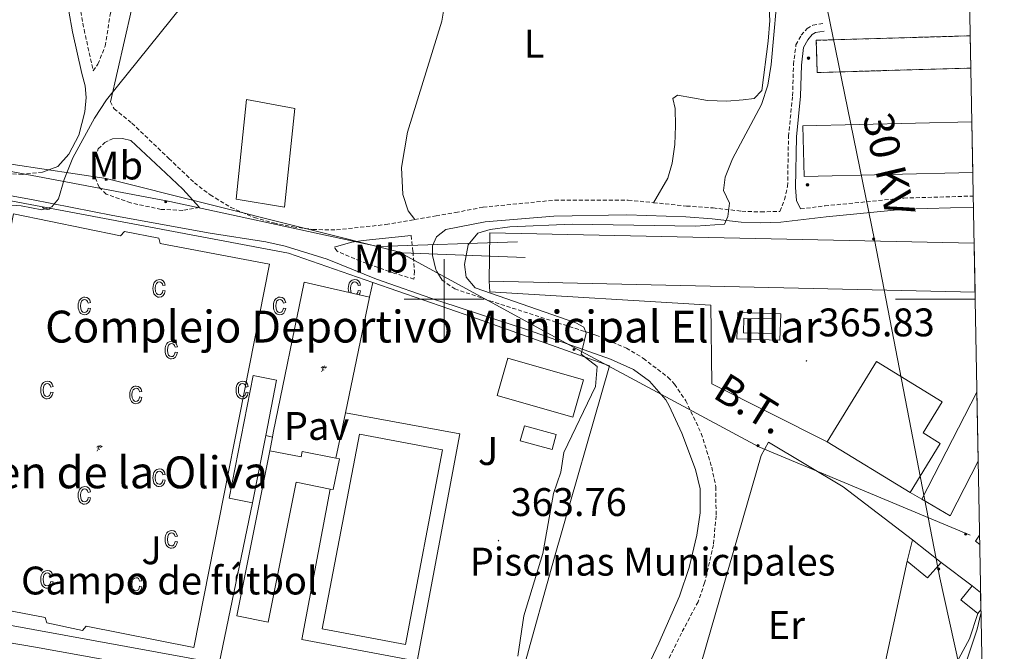
# Model space of a CAD drawing. Units: metres. Extents: x 624294 to 628802, y 4692131 to 4695182.
# Drawn here: x 628394 to 628640, y 4692912 to 4693070 of the extents above; entities that cross this region are included whole.
import ezdxf
from ezdxf.enums import TextEntityAlignment as Align

# ---------------------------------------------------------------- set-up
doc = ezdxf.new("R2010")
doc.units = ezdxf.units.M
doc.header["$MEASUREMENT"] = 0
doc.linetypes.add('TRAZOSX2', pattern=[1.5, 1, -0.5])
for name, color, linetype, lineweight in [('Carátula', 7, 'Continuous', 5), ('Level 15', 1, 'Continuous', 0), ('Level 16', 1, 'Continuous', 0), ('Level 18', 1, 'TRAZOSX2', 13), ('Level 19', 252, 'Continuous', 0), ('Level 20', 19, 'Continuous', 0), ('Level 21', 19, 'Continuous', 0), ('Level 25', 1, 'Continuous', 0), ('Level 26', 92, 'Continuous', 0), ('Level 32', 19, 'Continuous', 0), ('Level 33', 5, 'Continuous', 0), ('Level 36', 19, 'Continuous', 40), ('Level 37', 92, 'Continuous', 0), ('Level 41', 39, 'Continuous', 0), ('Level 44', 19, 'Continuous', 0), ('Level 5', 36, 'Continuous', 0), ('Level 52', 1, 'Continuous', 13), ('Level 53', 1, 'Continuous', 0), ('Level 54', 13, 'Continuous', 0), ('Level 58', 43, 'Continuous', 0), ('Level 61', 19, 'Continuous', 0), ('Level 63', 7, 'Continuous', 0), ('Level 7', 1, 'Continuous', 0)]:
    doc.layers.add(name, color=color, linetype=linetype, lineweight=lineweight)
doc.styles.add('Arial', font='ARIAL.TTF', dxfattribs={"height": 0.2})

# ---------------------------------------------------------------- blocks, each defined once
blk = doc.blocks.new('5PTT')
at = {"layer": 'Carátula', "color": 250, "linetype": 'Continuous', "lineweight": 25}
blk.add_circle((0, 0, 0), 2, dxfattribs=at)
blk = doc.blocks.new('5SILO')
at = {"layer": 'Carátula', "linetype": 'Continuous', "lineweight": 5}
h = blk.add_hatch(color=232, dxfattribs=at)
edge = h.paths.add_edge_path()
edge.add_arc((0, 0), 3.39, 168.6948, 528.6948)
at = {"layer": 'Carátula', "color": 250, "linetype": 'Continuous', "lineweight": 5}
blk.add_circle((0, 0, 0), 3.39, dxfattribs=at)
blk = doc.blocks.new('5PELE')
at = {"layer": 'Carátula', "linetype": 'Continuous', "lineweight": 5}
h = blk.add_hatch(color=9, dxfattribs=at)
edge = h.paths.add_edge_path()
edge.add_arc((0, 0), 2.85, 359.999, 719.999)
at = {"layer": 'Carátula', "color": 252, "linetype": 'Continuous', "lineweight": 5}
blk.add_circle((0, 0, 0), 2.85, dxfattribs=at)
blk = doc.blocks.new('5IDEP')
at = {"layer": 'Carátula', "linetype": 'Continuous', "lineweight": 5, "extrusion": (0, 0, -1)}
blk.add_hatch(color=252, dxfattribs=at).paths.add_polyline_path([(0.5, -0.6), (-1.8, 1.9), (-4, 0.2), (-7.9, 4.2), (-6.6, 5.2), (-4, 2.4), (-0.4, 5.2), (2.7, 5.2), (6.4, 1.4), (5.1, 0.3), (1.9, 3.7), (1.3, 3.2), (3, 1.4)])
at = {"layer": 'Carátula', "linetype": 'Continuous', "lineweight": 5}
for points in [[(-4.9, -9.4), (-5.1, -9.4), (-5.4, -9.3), (-5.6, -9.2), (-5.7, -9), (-5.8, -8.7), (-5.8, -8.4), (-5.7, -8.2), (-3, -4.9), (-3.6, 0.3), (-3.4, 0.8), (-1.9, -2), (-1.8, -3.7), (-1.2, -5.1), (-4.4, -9.2), (-4.6, -9.4)], [(1.4, -5.2), (-1.2, -5.1), (-1.8, -3.7), (0.3, -3.7), (-1.9, -2), (-3.4, 0.8), (2.1, -3.4), (2.3, -3.5), (2.4, -3.8), (2.5, -4.1), (2.4, -4.4), (2.3, -4.6), (2.2, -4.8), (2, -5), (1.7, -5.1)]]:
    blk.add_hatch(color=252, dxfattribs=at).paths.add_polyline_path(points)
h = blk.add_hatch(color=252, dxfattribs=at)
edge = h.paths.add_edge_path()
edge.add_arc((3, 5.5), 1.39, 179.999, 539.999)
at = {"layer": 'Carátula', "color": 252, "linetype": 'Continuous', "lineweight": 5}
blk.add_line((4, 0.2), (7.9, 4.2), dxfattribs=at)
at = {"layer": 'Carátula', "color": 252, "linetype": 'Continuous', "lineweight": 5, "flags": 128}
blk.add_lwpolyline([(7.9, 4.2), (4, 0.2)], dxfattribs=at)
blk = doc.blocks.new('5PATER')
at = {"layer": 'Carátula', "linetype": 'Continuous', "lineweight": 5}
h = blk.add_hatch(color=250, dxfattribs=at)
edge = h.paths.add_edge_path()
edge.add_ellipse((0, 0), major_axis=(-1.33, -1.34), ratio=0.999422, start_angle=0, end_angle=360)

msp = doc.modelspace()

# ---------------------------------------------------------------- linework, layer by layer
at = {"layer": 'Level 15', "linetype": 'Continuous', "lineweight": 13}
for points in [[(628447.84, 4693025.11, 365.39), (628450.48, 4693050.11, 365.39), (628462.61, 4693047.84, 365.65), (628459.96, 4693023.06, 365.65), (628447.84, 4693025.11, 365.39)], [(628632.38, 4693044.49, 368.73), (628589.96, 4693043.45, 368.73), (628590.28, 4693030.74, 368.73), (628632.62, 4693031.78, 368.73)], [(628633.17, 4693001.74, 370.97), (628511.36, 4693004.47, 370.28), (628511.46, 4693016.65, 370.53), (628632.94, 4693014.03, 371.18)], [(628616.86, 4692951.44, 371.05), (628596.1, 4692964.19, 371.05), (628608.47, 4692984.33, 370.02), (628624.92, 4692974.22, 370.28), (628620.13, 4692966.41, 371.3), (628624.43, 4692963.76, 371.05), (628616.86, 4692951.44, 371.05)], [(628451.98, 4692948.9, 365.91), (628446.12, 4692950.04, 365.91), (628452.14, 4692980.79, 365.91), (628458, 4692979.64, 365.91), (628455.28, 4692965.74, 365.91)], [(628619.81, 4692949.79, 370.53), (628633.63, 4692976.66, 370.8)], [(628455.28, 4692965.74, 365.91), (628451.98, 4692948.9, 365.91)], [(628471.43, 4692952.33, 366.09), (628462.93, 4692954.02, 367.98), (628455.91, 4692918.9, 367.2), (628448.05, 4692920.47, 367.46), (628456.34, 4692961.94, 367.46)], [(628456.34, 4692961.94, 367.46), (628464.14, 4692960.38, 367.72), (628464.42, 4692961.78, 365.91), (628472.88, 4692960.09, 365.91)], [(628472.88, 4692960.09, 365.91), (628473.76, 4692959.91, 365.91), (628472.21, 4692952.17, 365.91), (628471.43, 4692952.33, 366.09)], [(628633.95, 4692959.29, 370.79), (628626.9, 4692945.63, 370.79), (628619.81, 4692949.79, 370.53)], [(628616.12, 4692934.26, 371.56), (628617.46, 4692939.59, 371.05)], [(628617.46, 4692939.59, 371.05), (628624.64, 4692933.86, 371.3)], [(628624.64, 4692933.86, 371.3), (628621.26, 4692930.06, 371.82), (628616.12, 4692934.26, 371.56)], [(628633.89, 4692921.1, 372.08), (628629.61, 4692924.48, 371.82), (628632.41, 4692928.02, 371.56)], [(628632.41, 4692928.02, 371.56), (628634.56, 4692926.33, 371.69)], [(628634.63, 4692922.04, 372.01), (628633.89, 4692921.1, 372.08)]]:
    msp.add_polyline3d(points, dxfattribs=at)
at = {"layer": 'Level 15', "color": 19, "linetype": 'Continuous', "lineweight": 0}
msp.add_polyline3d([(628575.18, 4692995.22, 366.16), (628582.73, 4692995.05, 366.16), (628582.65, 4692991.38, 366.16), (628575.1, 4692991.56, 366.16), (628575.18, 4692995.22, 366.16)], dxfattribs=at)
at = {"layer": 'Level 15', "color": 5, "linetype": 'Continuous', "lineweight": 0}
for points in [[(628515.99, 4692985.21, 364.88), (628535, 4692979.73, 364.88), (628532.3, 4692970.36, 364.88), (628513.29, 4692975.84, 364.88), (628515.99, 4692985.21, 364.88)], [(628527.14, 4692962.28, 364.88), (628519.12, 4692964.46, 364.88), (628520.14, 4692968.2, 364.88), (628528.15, 4692966.02, 364.88), (628527.14, 4692962.28, 364.88)], [(628469.48, 4692917.27, 363.33), (628478.77, 4692966.1, 363.33), (628499.65, 4692962.13, 363.33), (628490.37, 4692913.3, 363.33), (628469.48, 4692917.27, 363.33)]]:
    msp.add_polyline3d(points, dxfattribs=at)
at = {"layer": 'Level 16', "color": 1, "linetype": 'Continuous', "lineweight": 13, "ltscale": 0.5}
for points in [[(628381.1, 4693000.47, 361.52), (628385.95, 4693025.64, 361.52), (628461.03, 4693011.51, 363.59), (628482.12, 4693004.17, 364.88)], [(628456.98, 4692965.35, 371), (628457.19, 4692966.43, 372.36), (628464.9, 4693004.22, 372.61), (628481.34, 4693000.45, 372.36)], [(628482.12, 4693004.17, 364.88), (628507.19, 4692995.45, 366.42), (628541.48, 4692983.28, 368.49), (628527.71, 4692935.19, 368.49), (628519.9, 4692907.29, 368.49)], [(628455.28, 4692965.74, 363.34), (628456.98, 4692965.35, 363.34)], [(628456.34, 4692961.94, 366.68), (628456.98, 4692965.35, 371)], [(628604.64, 4692880.7, 370.53), (628558.82, 4692888.87, 368.73), (628579.52, 4692960.74, 368.22)], [(628619.81, 4692949.79, 370.27), (628616.86, 4692951.44, 370.27)], [(628443.64, 4692908.54, 363.33), (628451.98, 4692948.9, 363.33)], [(628607.46, 4692893.94, 370.79), (628616.12, 4692934.26, 370.79)], [(628624.64, 4692933.86, 371.05), (628632.41, 4692928.02, 371.05)], [(628443.64, 4692908.54, 364.84), (628365.78, 4692922.72, 361.52)]]:
    msp.add_polyline3d(points, dxfattribs=at)
at = {"layer": 'Level 18', "color": 1, "linetype": 'TRAZOSX2', "lineweight": 13}
msp.add_polyline3d([(628631.98, 4693066.08, 367.9), (628593.34, 4693064.95, 367.7), (628593.58, 4693056.86, 367.7), (628632.13, 4693057.99, 367.9)], dxfattribs=at)
at = {"layer": 'Level 20', "color": 19, "linetype": 'Continuous', "lineweight": 0, "ltscale": 0.5}
for points in [[(628437.29, 4692912.57, 361.52), (628410.28, 4692917.9, 361.52), (628409.31, 4692916.81, 361.52), (628400.37, 4692918.77, 361.52), (628399.94, 4692920.12, 361.52), (628373.25, 4692925.19, 361.52), (628392.04, 4693021.38, 361.26), (628418.89, 4693015.89, 361.52), (628419.91, 4693016.97, 361.52), (628428.52, 4693015.28, 361.52), (628428.85, 4693013.93, 361.52), (628456.24, 4693008.76, 361.52), (628437.29, 4692912.57, 361.52)], [(628481.34, 4693000.45, 363.37), (628482.12, 4693004.17, 363.33)], [(628596.1, 4692964.19, 367.01), (628567.18, 4692978.76, 365.71), (628566.91, 4692998.49, 365.54), (628511.51, 4693001.81, 365.66), (628511.36, 4693004.47, 365.75)], [(628475.26, 4692971.42, 363.71), (628481.34, 4693000.45, 363.37)], [(628573.69, 4692996.64, 365.9), (628584.42, 4692996.27, 365.9), (628584.19, 4692989.7, 365.9), (628573.46, 4692990.06, 365.9), (628573.69, 4692996.64, 365.9)], [(628472.88, 4692960.09, 363.84), (628475.26, 4692971.42, 363.71)], [(628579.52, 4692960.74, 367.44), (628581.38, 4692964.12, 367.19), (628600.1, 4692952.9, 367.44), (628617.46, 4692939.59, 368.47)], [(628634.33, 4692938.38, 369.63), (628633.25, 4692939.23, 369.58), (628634.29, 4692940.75, 369.58)], [(628633.89, 4692921.1, 369.5), (628631.73, 4692914.7, 369.5), (628617.7, 4692888.77, 370.01), (628619.45, 4692886.28, 370.01), (628617.24, 4692878.36, 370.01)]]:
    msp.add_polyline3d(points, dxfattribs=at)
at = {"layer": 'Level 21', "color": 19, "linetype": 'TRAZOSX2', "lineweight": 0}
for points in [[(628366.78, 4693148.72, 357.26), (628371.08, 4693143.32, 357.4), (628381.23, 4693132.33, 357.38), (628385.02, 4693127.8, 357.63), (628389.06, 4693122.74, 357.91), (628394.61, 4693115.32, 357.91), (628398.11, 4693109.59, 357.91), (628402.48, 4693099.71, 358.32), (628405.2, 4693090.83, 358.42), (628405.88, 4693087.9, 358.43), (628407.88, 4693078.08, 359.44), (628409.74, 4693067.63, 359.45), (628412.03, 4693057.27, 359.72), (628413.21, 4693058.96, 359.72), (628415.03, 4693063.52, 359.81), (628416.29, 4693071.41, 359.97), (628419.91, 4693085.96, 359.48), (628429.62, 4693126.63, 358.82), (628430.59, 4693131.53, 358.91), (628432.05, 4693142.27, 359.79)], [(628552.51, 4693024.2, 364.33), (628560.81, 4693023.36, 364.54), (628567.46, 4693022.87, 364.69), (628574.69, 4693022.06, 365.2), (628579.44, 4693021.86, 365.2), (628584.22, 4693022.02, 365.2), (628585.4, 4693024.98, 365.2), (628586.16, 4693028.26, 365.2), (628586.38, 4693040.85, 365.46), (628587.41, 4693051.03, 365.07), (628587.64, 4693058.85, 365.07), (628588.24, 4693063.81, 365.07), (628589.6, 4693066.22, 365.07), (628591.04, 4693067.91, 365.07), (628592.5, 4693068.76, 365.07), (628595.02, 4693069.17, 365.07)], [(628416.32, 4693049.54, 360.05), (628417.25, 4693047.76, 360.05), (628421.75, 4693044.16, 360.3), (628430.99, 4693035.28, 360.3), (628437.4, 4693029.2, 360.82), (628441.36, 4693026.16, 361.06), (628446.52, 4693023.02, 361.08), (628452.42, 4693020.46, 361.08), (628457.24, 4693019.12, 361.24), (628462.13, 4693018.13, 361.59), (628467.11, 4693017.46, 362.02), (628473.04, 4693017.36, 362.68), (628485.42, 4693018.72, 363.14), (628492.64, 4693019.97, 363.46)], [(628399.28, 4693031.88, 359.72), (628394.31, 4693031.31, 359.73), (628388.41, 4693031.58, 359.54), (628375.84, 4693033.44, 359.26), (628367.41, 4693035.67, 358.94), (628353.14, 4693041.16, 358.64)], [(628438.67, 4693022.99, 360.82), (628434.46, 4693022.26, 360.82), (628429.05, 4693022.51, 360.82), (628421.42, 4693024.15, 360.56), (628415.29, 4693026.34, 360.3), (628413.5, 4693028.11, 360.3), (628412.57, 4693030.33, 360.3), (628412.34, 4693032.76, 360.3), (628412.54, 4693035.73, 360.3), (628413.29, 4693037.68, 360.3), (628414.91, 4693039.32, 360.3), (628416.11, 4693039.89, 360.3)], [(628589.39, 4693022.64, 365.2), (628595.54, 4693023.39, 365.3), (628615.34, 4693025.36, 366.19), (628632.72, 4693025.86, 366.22)], [(628492.64, 4693019.97, 363.46), (628498, 4693020.89, 363.7), (628502.88, 4693021.73, 363.92), (628509.79, 4693023.06, 363.92), (628527.82, 4693024.84, 364.17), (628546.16, 4693024.84, 364.17), (628552.51, 4693024.2, 364.33)], [(628491.76, 4693015.94, 363.92), (628492.22, 4693011.89, 364.43), (628492.56, 4693006.97, 363.92), (628492.46, 4693005.02, 362.88), (628487.69, 4693006.44, 362.9), (628478.98, 4693009.55, 362.63), (628473.21, 4693012, 362.24), (628472.47, 4693013.04, 362.11)], [(628499.5, 4693004.78, 364.17), (628502.7, 4693002.58, 364.17), (628511.42, 4692999.6, 364.17), (628538.08, 4692990.96, 365.09), (628545.72, 4692987.7, 365.2), (628550, 4692985.12, 365.2), (628556.17, 4692980.36, 365.2), (628557.83, 4692978.64, 365.2), (628560.62, 4692974.5, 365.59), (628564.52, 4692966.28, 365.97), (628567.14, 4692957.79, 365.97), (628568.17, 4692952.88, 365.97), (628568.22, 4692945.56, 365.97), (628567.56, 4692938.32, 365.97), (628565.35, 4692928.77, 366.06), (628563.72, 4692924.04, 366.22), (628559.54, 4692916.17, 366.49), (628553.67, 4692904.36, 366.23), (628549.67, 4692897.76, 365.97), (628548.61, 4692893.34, 365.97), (628549.33, 4692889.56, 365.97), (628550.84, 4692887.57, 366.24)]]:
    msp.add_polyline3d(points, dxfattribs=at)
at = {"layer": 'Level 21', "color": 19, "linetype": 'Continuous', "lineweight": 0}
for points in [[(628392.19, 4693113.67, 357.91), (628395.51, 4693108.23, 357.91), (628399.74, 4693098.69, 358.32), (628402.38, 4693090.07, 358.42), (628403.02, 4693087.28, 358.43), (628405.01, 4693077.53, 359.44), (628406.87, 4693067.06, 359.45), (628409.17, 4693056.64, 359.72), (628410, 4693053.51, 359.72), (628410.28, 4693050.59, 359.72), (628409.92, 4693047.02, 359.72), (628408.38, 4693041.17, 359.97), (628405.92, 4693036.34, 359.97), (628403.12, 4693033.25, 359.97), (628399.28, 4693031.88, 359.72)], [(628416.32, 4693049.54, 360.05), (628423.42, 4693080.35, 360.05)], [(628589.39, 4693022.64, 365.2), (628588.4, 4693024.72, 365.2), (628588.12, 4693028.02, 365.2), (628588.35, 4693040.73, 365.46), (628589.38, 4693050.9, 365.07), (628589.61, 4693058.7, 365.07), (628590.15, 4693063.18, 365.07), (628591.22, 4693065.09, 365.07), (628592.32, 4693066.37, 365.07), (628593.18, 4693066.87, 365.07), (628595.33, 4693067.22, 365.07)], [(628416.11, 4693039.89, 360.3), (628416.85, 4693040.24, 360.3), (628419.34, 4693040.31, 360.3), (628421.45, 4693039.83, 360.3), (628430.25, 4693031.6, 360.3), (628434.54, 4693027.56, 360.82), (628438.67, 4693022.99, 360.82)], [(628384.02, 4693027.29, 358.9), (628396.57, 4693024.97, 359.15), (628416.97, 4693020.94, 360.36), (628441.39, 4693016.54, 361.22), (628455.3, 4693014.38, 361.48), (628460.18, 4693013.32, 361.81), (628470.68, 4693010.02, 362.51), (628483.09, 4693005, 363.02), (628498.34, 4692999.67, 363.96), (628499.47, 4692999.27, 364.03), (628521.43, 4692992.11, 364.56), (628541.76, 4692984.95, 365.34), (628547.51, 4692982.31, 365.34), (628551.56, 4692979.4, 365.34), (628555.64, 4692974.68, 365.34), (628556.49, 4692973.22, 365.34), (628559.61, 4692966.34, 365.6), (628563.04, 4692957.2, 365.6), (628564.21, 4692952.35, 366.08), (628564.26, 4692946.36, 366.11), (628563.39, 4692940.72, 366.11), (628561.46, 4692932.66, 366.11), (628559.09, 4692925.47, 366.11), (628553.86, 4692913.65, 365.86), (628549.74, 4692904.95, 366.11)], [(628499.5, 4693004.78, 364.17), (628498.23, 4693006.9, 364.17), (628497.92, 4693007.43, 364.17), (628497.09, 4693010.94, 364.17), (628497.13, 4693013.37, 364.17), (628498.09, 4693015.62, 363.93), (628500.46, 4693017.44, 363.92), (628510.35, 4693019.38, 363.92), (628527.51, 4693020.8, 364.17), (628545.85, 4693021.12, 364.17), (628560.66, 4693020.61, 364.54), (628567.2, 4693020.12, 364.69), (628574.48, 4693019.3, 365.2), (628579.44, 4693019.1, 365.2), (628584.43, 4693019.27, 365.2), (628595.84, 4693020.64, 365.3), (628615.51, 4693022.6, 366.19), (628632.78, 4693023.1, 366.22)], [(628472.47, 4693013.04, 362.11), (628476.89, 4693014.29, 363), (628479.71, 4693014.7, 363.4), (628491.76, 4693015.94, 363.92)]]:
    msp.add_polyline3d(points, dxfattribs=at)
at = {"layer": 'Level 21', "color": 19, "linetype": 'Continuous', "lineweight": 13}
msp.add_polyline3d([(628102.76, 4692964.45, 353.56), (628103.9, 4692964.23, 353.58), (628127.63, 4692960.37, 353.58), (628157.92, 4692955.16, 354.1), (628189.47, 4692949.71, 354.74), (628215.13, 4692945, 355.26), (628243.74, 4692939.89, 356.16), (628273.59, 4692934.6, 356.68), (628298.11, 4692930.14, 357.32), (628321.04, 4692926.04, 358.1), (628339.63, 4692922.82, 358.48), (628356.62, 4692919.88, 359), (628375.41, 4692916.43, 359.39), (628397.52, 4692912.66, 360.29), (628415.63, 4692909.34, 361.06), (628433.76, 4692906.16, 361.58), (628451.65, 4692903.03, 362.09), (628480.42, 4692898.08, 363.51), (628506.4, 4692893.47, 364.67), (628515.54, 4692891.75, 365.01)], dxfattribs=at)
at = {"layer": 'Level 25', "color": 1, "linetype": 'Continuous', "lineweight": 0}
msp.add_polyline3d([(628475.26, 4692971.42, 363.59), (628503.95, 4692966.15, 363.59), (628493.3, 4692909.15, 363.84), (628464.33, 4692914.58, 363.33), (628471.43, 4692952.33, 363.59)], dxfattribs=at)
at = {"layer": 'Level 32', "color": 6, "linetype": 'Continuous', "lineweight": 0, "ltscale": 0.5}
for points in [[(628286.11, 4693421.99, 347.25), (628450.38, 4693321.17, 353.79), (628511.1, 4693284.19, 360.85), (628556.65, 4693256.55, 362.93), (628576.62, 4693168.32, 363.76), (628607.97, 4693014.9, 365.99), (628624.32, 4692930.02, 369.23), (628635.42, 4692879.6, 369.98)], [(628348.67, 4693046.65, 358.4), (628386.05, 4693033.03, 359.48), (628431.21, 4693024.46, 360.82), (628483.38, 4693013.17, 363.58), (628518.42, 4693014.34, 365.01)], [(628489.8, 4693011.2, 364.01), (628533.41, 4692987.45, 364.97), (628578.96, 4692962.92, 365.94), (628631.91, 4692940.72, 369.08)]]:
    msp.add_polyline3d(points, dxfattribs=at)
at = {"layer": 'Level 33', "color": 19, "linetype": 'Continuous', "lineweight": 0, "ltscale": 0.5}
msp.add_polyline3d([(628520.37, 4693010.45, 365.02), (628489.61, 4693011.62, 364.06), (628415.25, 4693030.3, 360.3), (628368.53, 4693037.31, 358.96), (628349.45, 4693048.99, 358.36)], dxfattribs=at)
at = {"layer": 'Level 36', "color": 92, "linetype": 'Continuous', "lineweight": 0}
for points in [[(628580.58, 4693075.65, 364.17), (628581.47, 4693074.21, 364.17), (628581.7, 4693069.89, 364.17), (628581.28, 4693064.72, 364.17), (628579.66, 4693052.38, 364.68), (628577.81, 4693050.35, 364.68), (628575, 4693050, 364.68), (628570.9, 4693049.71, 364.68), (628566.04, 4693049.86, 364.68), (628558.56, 4693051.17, 364.43), (628557.37, 4693050.37, 364.43), (628557.94, 4693047.83, 364.43), (628558.06, 4693043.51, 364.43), (628557.86, 4693038.82, 364.43), (628557.17, 4693034.08, 364.43), (628556.11, 4693030.32, 364.43), (628552.51, 4693024.2, 364.33)], [(628492.64, 4693019.97, 363.92), (628491.02, 4693022.19, 363.92), (628489.65, 4693026.24, 363.92), (628489.34, 4693033, 363.92), (628490.87, 4693041.88, 363.66), (628499.45, 4693069.72, 362.63), (628499.92, 4693072.8, 362.63)]]:
    msp.add_polyline3d(points, dxfattribs=at)
at = {"layer": 'Level 5', "color": 36, "linetype": 'Continuous', "lineweight": 0}
for points in [[(628518.51, 4692910.38, 365), (628519.98, 4692920.48, 365), (628524.78, 4692936.11, 365), (628527.47, 4692951.19, 365), (628529.28, 4692956.56, 365), (628530.03, 4692961.51, 365), (628537.99, 4692978.04, 365), (628538.38, 4692983.05, 365), (628534.39, 4692986.21, 365), (628535.61, 4692991.46, 365), (628535.09, 4692992.92, 365), (628533.05, 4692994.07, 365), (628507.78, 4693002.81, 365), (628505.54, 4693005.53, 365), (628505.13, 4693008.72, 365), (628506.08, 4693013.62, 365), (628508.49, 4693016.51, 365), (628511.57, 4693017.45, 365), (628516.53, 4693018.1, 365), (628532.11, 4693018.77, 365), (628563.07, 4693018.34, 365), (628570.32, 4693018.77, 365), (628571.2, 4693020.7, 365), (628571.61, 4693024.1, 365), (628570.07, 4693027.24, 365), (628570.48, 4693030.58, 365), (628572.38, 4693035.2, 365), (628579.59, 4693048.82, 365), (628581.2, 4693053.7, 365), (628582.02, 4693058.89, 365), (628583.97, 4693080.4, 365)], [(628388.97, 4693023.76, 360), (628394, 4693023.44, 360), (628399.12, 4693022.37, 360), (628401.69, 4693023.12, 360), (628403.35, 4693025.19, 360), (628404.71, 4693030, 360), (628406.91, 4693035.44, 360), (628412.38, 4693045.39, 360), (628415.34, 4693049.97, 360), (628439.49, 4693080.09, 360)], [(628635.23, 4692889.79, 370), (628633.82, 4692892.69, 370), (628632.03, 4692897.56, 370), (628630.73, 4692902.64, 370), (628630.55, 4692907.64, 370), (628633.66, 4692917.18, 370), (628634.65, 4692921.08, 370)]]:
    msp.add_polyline3d(points, dxfattribs=at)
at = {"layer": 'Level 52', "color": 1, "linetype": 'Continuous', "lineweight": 13}
for points in [[(628447.84, 4693025.11, 365.39), (628450.48, 4693050.11, 365.39), (628462.61, 4693047.84, 365.65), (628459.96, 4693023.06, 365.65), (628447.84, 4693025.11, 365.39)], [(628632.62, 4693031.78, 368.73), (628590.28, 4693030.74, 368.73), (628589.96, 4693043.45, 368.73), (628632.38, 4693044.49, 368.73), (628632.62, 4693031.78, 368.73)], [(628633.17, 4693001.74, 370.97), (628511.36, 4693004.47, 370.28), (628511.46, 4693016.65, 370.53), (628632.94, 4693014.03, 371.18), (628633.17, 4693001.74, 370.97)], [(628616.86, 4692951.44, 371.05), (628596.1, 4692964.19, 371.05), (628608.47, 4692984.33, 370.02), (628624.92, 4692974.22, 370.28), (628620.13, 4692966.41, 371.3), (628624.43, 4692963.76, 371.05), (628616.86, 4692951.44, 371.05)], [(628451.98, 4692948.9, 365.91), (628446.12, 4692950.04, 365.91), (628452.14, 4692980.79, 365.91), (628458, 4692979.64, 365.91), (628455.28, 4692965.74, 365.91), (628451.98, 4692948.9, 365.91)], [(628619.81, 4692949.79, 370.53), (628633.63, 4692976.66, 370.8), (628633.95, 4692959.29, 370.79), (628626.9, 4692945.63, 370.79), (628619.81, 4692949.79, 370.53)], [(628456.34, 4692961.94, 367.46), (628464.14, 4692960.38, 367.72), (628464.42, 4692961.78, 365.91), (628472.88, 4692960.09, 365.91), (628473.76, 4692959.91, 365.91), (628472.21, 4692952.17, 365.91), (628471.43, 4692952.33, 366.09), (628462.93, 4692954.02, 367.98), (628455.91, 4692918.9, 367.2), (628448.05, 4692920.47, 367.46), (628456.34, 4692961.94, 367.46)], [(628624.64, 4692933.86, 371.3), (628621.26, 4692930.06, 371.82), (628616.12, 4692934.26, 371.56), (628617.46, 4692939.59, 371.05), (628624.64, 4692933.86, 371.3)], [(628634.63, 4692922.04, 372.01), (628633.89, 4692921.1, 372.08), (628629.61, 4692924.48, 371.82), (628632.41, 4692928.02, 371.56), (628634.56, 4692926.33, 371.69), (628634.63, 4692922.04, 372.01)]]:
    msp.add_polyline3d(points, close=True, dxfattribs=at)
at = {"layer": 'Level 52', "color": 19, "linetype": 'Continuous', "lineweight": 0}
msp.add_polyline3d([(628575.18, 4692995.22, 366.16), (628582.73, 4692995.05, 366.16), (628582.65, 4692991.38, 366.16), (628575.1, 4692991.56, 366.16), (628575.18, 4692995.22, 366.16)], close=True, dxfattribs=at)
at = {"layer": 'Level 52', "color": 1, "linetype": 'Continuous', "lineweight": 0}
for points in [[(628515.99, 4692985.21, 364.88), (628535, 4692979.73, 364.88), (628532.3, 4692970.36, 364.88), (628513.29, 4692975.84, 364.88), (628515.99, 4692985.21, 364.88)], [(628527.14, 4692962.28, 364.88), (628519.12, 4692964.46, 364.88), (628520.14, 4692968.2, 364.88), (628528.15, 4692966.02, 364.88), (628527.14, 4692962.28, 364.88)], [(628469.48, 4692917.27, 363.33), (628478.77, 4692966.1, 363.33), (628499.65, 4692962.13, 363.33), (628490.37, 4692913.3, 363.33), (628469.48, 4692917.27, 363.33)]]:
    msp.add_polyline3d(points, close=True, dxfattribs=at)
at = {"layer": 'Level 53', "color": 1, "linetype": 'Continuous', "lineweight": 0}
msp.add_polyline3d([(628632.13, 4693057.99, 367.9), (628593.58, 4693056.86, 367.7), (628593.34, 4693064.95, 367.7), (628631.98, 4693066.08, 367.9), (628632.13, 4693057.99, 367.9)], close=True, dxfattribs=at)
at = {"layer": 'Level 54', "color": 13, "linetype": 'Continuous', "lineweight": 0}
msp.add_polyline3d([(628375.41, 4692916.43, 359.39), (628397.52, 4692912.66, 360.29), (628415.63, 4692909.34, 361.06)], dxfattribs=at)
at = {"layer": 'Level 58', "color": 6, "linetype": 'Continuous', "lineweight": 0}
msp.add_lwpolyline([(628381.1, 4693000.47), (628385.95, 4693025.64), (628461.03, 4693011.51), (628482.12, 4693004.17), (628481.34, 4693000.45), (628464.9, 4693004.22), (628457.19, 4692966.43), (628456.98, 4692965.35), (628455.28, 4692965.74), (628451.98, 4692948.9), (628443.64, 4692908.54), (628365.78, 4692922.72), (628366.46, 4692926.46), (628369.71, 4692925.72), (628370.84, 4692931.5), (628384.23, 4692999.94), (628381.1, 4693000.47)], close=True, dxfattribs=at)
at = {"layer": 'Level 58', "color": 43, "linetype": 'Continuous', "lineweight": 0}
for points in [[(628399.29, 4693023.13), (628399.34, 4693023.06), (628399.57, 4693022.81), (628399.84, 4693022.64), (628400.14, 4693022.53), (628400.47, 4693022.5), (628401, 4693022.6), (628401.23, 4693022.76)], [(628476.8, 4693001.49), (628476.62, 4693001.94), (628476.55, 4693002.7), (628476.62, 4693003.43), (628476.85, 4693003.93), (628477.2, 4693004.22), (628477.63, 4693004.32), (628477.91, 4693004.26), (628478.16, 4693004.1), (628478.35, 4693003.81), (628478.47, 4693003.42), (628479.04, 4693003.53), (628478.86, 4693004.12), (628478.55, 4693004.55), (628478.13, 4693004.8), (628477.62, 4693004.89), (628477.27, 4693004.85), (628476.96, 4693004.75), (628476.68, 4693004.58), (628476.44, 4693004.34), (628476.24, 4693004.02), (628476.1, 4693003.65), (628476.01, 4693003.2), (628475.98, 4693002.68), (628476.01, 4693002.17), (628476.09, 4693001.72), (628476.11, 4693001.65)], [(628478.65, 4693001.06), (628478.86, 4693001.37), (628479.04, 4693002.06), (628478.47, 4693002.17), (628478.36, 4693001.67), (628478.16, 4693001.31), (628478.02, 4693001.21)], [(628448.36, 4692931.34), (628448.32, 4692931.3), (628448.12, 4692930.99), (628447.98, 4692930.61), (628447.89, 4692930.17), (628447.86, 4692929.65), (628447.89, 4692929.14), (628447.89, 4692929.1)]]:
    msp.add_lwpolyline(points, dxfattribs=at)
for points in [[(628429.5, 4693002.17), (628430.07, 4693002.06), (628429.89, 4693001.37), (628429.56, 4693000.88), (628429.12, 4693000.57), (628428.59, 4693000.47), (628428.26, 4693000.51), (628427.96, 4693000.61), (628427.69, 4693000.79), (628427.46, 4693001.03), (628427.26, 4693001.34), (628427.12, 4693001.72), (628427.04, 4693002.17), (628427.01, 4693002.68), (628427.04, 4693003.2), (628427.13, 4693003.65), (628427.27, 4693004.02), (628427.47, 4693004.34), (628427.71, 4693004.58), (628427.99, 4693004.75), (628428.3, 4693004.85), (628428.65, 4693004.89), (628429.16, 4693004.8), (628429.58, 4693004.55), (628429.89, 4693004.12), (628430.07, 4693003.53), (628429.5, 4693003.42), (628429.38, 4693003.81), (628429.19, 4693004.1), (628428.94, 4693004.26), (628428.66, 4693004.32), (628428.23, 4693004.22), (628427.88, 4693003.93), (628427.65, 4693003.43), (628427.58, 4693002.7), (628427.65, 4693001.94), (628427.86, 4693001.43), (628428.19, 4693001.14), (628428.59, 4693001.04), (628428.92, 4693001.11), (628429.19, 4693001.31), (628429.39, 4693001.67), (628429.5, 4693002.17)], [(628410.76, 4692997.76), (628411.32, 4692997.64), (628411.14, 4692996.96), (628410.82, 4692996.46), (628410.37, 4692996.16), (628409.84, 4692996.06), (628409.51, 4692996.09), (628409.22, 4692996.2), (628408.95, 4692996.37), (628408.71, 4692996.62), (628408.51, 4692996.93), (628408.38, 4692997.31), (628408.29, 4692997.75), (628408.27, 4692998.27), (628408.29, 4692998.78), (628408.38, 4692999.23), (628408.52, 4692999.61), (628408.72, 4692999.92), (628408.97, 4693000.16), (628409.25, 4693000.34), (628409.56, 4693000.44), (628409.9, 4693000.47), (628410.41, 4693000.39), (628410.84, 4693000.13), (628411.15, 4692999.71), (628411.32, 4692999.11), (628410.76, 4692999), (628410.63, 4692999.4), (628410.44, 4692999.68), (628410.2, 4692999.85), (628409.91, 4692999.91), (628409.48, 4692999.81), (628409.14, 4692999.52), (628408.91, 4692999.01), (628408.83, 4692998.28), (628408.9, 4692997.53), (628409.12, 4692997.02), (628409.44, 4692996.72), (628409.85, 4692996.62), (628410.17, 4692996.69), (628410.44, 4692996.9), (628410.64, 4692997.25), (628410.76, 4692997.76)], [(628459.73, 4692997.76), (628460.29, 4692997.64), (628460.11, 4692996.96), (628459.79, 4692996.46), (628459.34, 4692996.16), (628458.81, 4692996.06), (628458.48, 4692996.09), (628458.19, 4692996.2), (628457.92, 4692996.37), (628457.68, 4692996.62), (628457.48, 4692996.93), (628457.35, 4692997.31), (628457.26, 4692997.75), (628457.24, 4692998.27), (628457.26, 4692998.78), (628457.35, 4692999.23), (628457.49, 4692999.61), (628457.69, 4692999.92), (628457.94, 4693000.16), (628458.22, 4693000.34), (628458.53, 4693000.44), (628458.87, 4693000.47), (628459.38, 4693000.39), (628459.81, 4693000.13), (628460.12, 4692999.71), (628460.29, 4692999.11), (628459.73, 4692999), (628459.6, 4692999.4), (628459.41, 4692999.68), (628459.17, 4692999.85), (628458.88, 4692999.91), (628458.45, 4692999.81), (628458.11, 4692999.52), (628457.88, 4692999.01), (628457.8, 4692998.28), (628457.87, 4692997.53), (628458.09, 4692997.02), (628458.41, 4692996.72), (628458.82, 4692996.62), (628459.14, 4692996.69), (628459.41, 4692996.9), (628459.61, 4692997.25), (628459.73, 4692997.76)], [(628432.56, 4692986.69), (628433.13, 4692986.58), (628432.95, 4692985.9), (628432.62, 4692985.4), (628432.18, 4692985.1), (628431.65, 4692985), (628431.32, 4692985.03), (628431.02, 4692985.14), (628430.75, 4692985.31), (628430.52, 4692985.56), (628430.32, 4692985.87), (628430.18, 4692986.25), (628430.1, 4692986.69), (628430.07, 4692987.21), (628430.1, 4692987.72), (628430.19, 4692988.17), (628430.33, 4692988.55), (628430.53, 4692988.86), (628430.77, 4692989.1), (628431.05, 4692989.27), (628431.36, 4692989.38), (628431.71, 4692989.41), (628432.22, 4692989.33), (628432.64, 4692989.07), (628432.95, 4692988.65), (628433.13, 4692988.05), (628432.56, 4692987.94), (628432.44, 4692988.34), (628432.25, 4692988.62), (628432, 4692988.79), (628431.72, 4692988.85), (628431.29, 4692988.75), (628430.94, 4692988.46), (628430.71, 4692987.95), (628430.64, 4692987.22), (628430.71, 4692986.46), (628430.92, 4692985.95), (628431.25, 4692985.66), (628431.65, 4692985.56), (628431.98, 4692985.63), (628432.25, 4692985.84), (628432.45, 4692986.19), (628432.56, 4692986.69)], [(628401.38, 4692976.67), (628401.95, 4692976.56), (628401.77, 4692975.87), (628401.44, 4692975.38), (628401, 4692975.07), (628400.47, 4692974.97), (628400.14, 4692975), (628399.84, 4692975.11), (628399.57, 4692975.28), (628399.34, 4692975.53), (628399.14, 4692975.84), (628399, 4692976.22), (628398.92, 4692976.67), (628398.89, 4692977.18), (628398.92, 4692977.7), (628399.01, 4692978.14), (628399.15, 4692978.52), (628399.35, 4692978.83), (628399.59, 4692979.07), (628399.87, 4692979.25), (628400.18, 4692979.35), (628400.53, 4692979.39), (628401.04, 4692979.3), (628401.46, 4692979.05), (628401.77, 4692978.62), (628401.95, 4692978.03), (628401.38, 4692977.91), (628401.26, 4692978.31), (628401.07, 4692978.59), (628400.82, 4692978.76), (628400.54, 4692978.82), (628400.11, 4692978.72), (628399.76, 4692978.43), (628399.53, 4692977.93), (628399.46, 4692977.19), (628399.53, 4692976.44), (628399.74, 4692975.93), (628400.07, 4692975.63), (628400.47, 4692975.54), (628400.8, 4692975.61), (628401.07, 4692975.81), (628401.27, 4692976.16), (628401.38, 4692976.67)], [(628450.35, 4692976.67), (628450.92, 4692976.56), (628450.74, 4692975.87), (628450.41, 4692975.38), (628449.97, 4692975.07), (628449.44, 4692974.97), (628449.11, 4692975), (628448.81, 4692975.11), (628448.54, 4692975.28), (628448.31, 4692975.53), (628448.11, 4692975.84), (628447.97, 4692976.22), (628447.89, 4692976.67), (628447.86, 4692977.18), (628447.89, 4692977.7), (628447.98, 4692978.14), (628448.12, 4692978.52), (628448.32, 4692978.83), (628448.56, 4692979.07), (628448.84, 4692979.25), (628449.15, 4692979.35), (628449.5, 4692979.39), (628450.01, 4692979.3), (628450.43, 4692979.05), (628450.74, 4692978.62), (628450.92, 4692978.03), (628450.35, 4692977.91), (628450.23, 4692978.31), (628450.04, 4692978.59), (628449.79, 4692978.76), (628449.51, 4692978.82), (628449.08, 4692978.72), (628448.73, 4692978.43), (628448.5, 4692977.93), (628448.43, 4692977.19), (628448.5, 4692976.44), (628448.71, 4692975.93), (628449.04, 4692975.63), (628449.44, 4692975.54), (628449.77, 4692975.61), (628450.04, 4692975.81), (628450.24, 4692976.16), (628450.35, 4692976.67)], [(628423.66, 4692975.44), (628424.23, 4692975.33), (628424.05, 4692974.65), (628423.72, 4692974.15), (628423.28, 4692973.85), (628422.75, 4692973.75), (628422.42, 4692973.78), (628422.12, 4692973.89), (628421.85, 4692974.06), (628421.62, 4692974.31), (628421.42, 4692974.62), (628421.28, 4692975), (628421.2, 4692975.44), (628421.17, 4692975.96), (628421.2, 4692976.47), (628421.29, 4692976.92), (628421.43, 4692977.3), (628421.63, 4692977.61), (628421.87, 4692977.85), (628422.15, 4692978.02), (628422.46, 4692978.13), (628422.81, 4692978.16), (628423.32, 4692978.08), (628423.74, 4692977.82), (628424.05, 4692977.4), (628424.23, 4692976.8), (628423.66, 4692976.69), (628423.54, 4692977.09), (628423.35, 4692977.37), (628423.1, 4692977.54), (628422.82, 4692977.6), (628422.39, 4692977.5), (628422.04, 4692977.21), (628421.81, 4692976.7), (628421.74, 4692975.97), (628421.81, 4692975.21), (628422.02, 4692974.7), (628422.35, 4692974.41), (628422.75, 4692974.31), (628423.08, 4692974.38), (628423.35, 4692974.59), (628423.55, 4692974.94), (628423.66, 4692975.44)], [(628429.5, 4692954.64), (628430.07, 4692954.53), (628429.89, 4692953.84), (628429.56, 4692953.35), (628429.12, 4692953.04), (628428.59, 4692952.94), (628428.26, 4692952.98), (628427.96, 4692953.08), (628427.69, 4692953.26), (628427.46, 4692953.5), (628427.26, 4692953.81), (628427.12, 4692954.19), (628427.04, 4692954.64), (628427.01, 4692955.15), (628427.04, 4692955.67), (628427.13, 4692956.12), (628427.27, 4692956.49), (628427.47, 4692956.81), (628427.71, 4692957.05), (628427.99, 4692957.22), (628428.3, 4692957.32), (628428.65, 4692957.36), (628429.16, 4692957.27), (628429.58, 4692957.02), (628429.89, 4692956.59), (628430.07, 4692956), (628429.5, 4692955.89), (628429.38, 4692956.28), (628429.19, 4692956.57), (628428.94, 4692956.73), (628428.66, 4692956.79), (628428.23, 4692956.69), (628427.88, 4692956.4), (628427.65, 4692955.9), (628427.58, 4692955.17), (628427.65, 4692954.41), (628427.86, 4692953.9), (628428.19, 4692953.61), (628428.59, 4692953.51), (628428.92, 4692953.58), (628429.19, 4692953.78), (628429.39, 4692954.14), (628429.5, 4692954.64)], [(628410.76, 4692950.23), (628411.32, 4692950.11), (628411.14, 4692949.43), (628410.82, 4692948.93), (628410.37, 4692948.63), (628409.84, 4692948.53), (628409.51, 4692948.56), (628409.22, 4692948.67), (628408.95, 4692948.84), (628408.71, 4692949.09), (628408.51, 4692949.4), (628408.38, 4692949.78), (628408.29, 4692950.22), (628408.27, 4692950.74), (628408.29, 4692951.25), (628408.38, 4692951.7), (628408.52, 4692952.08), (628408.72, 4692952.39), (628408.97, 4692952.63), (628409.25, 4692952.81), (628409.56, 4692952.91), (628409.9, 4692952.94), (628410.41, 4692952.86), (628410.84, 4692952.6), (628411.15, 4692952.18), (628411.32, 4692951.58), (628410.76, 4692951.47), (628410.63, 4692951.87), (628410.44, 4692952.15), (628410.2, 4692952.32), (628409.91, 4692952.38), (628409.48, 4692952.28), (628409.14, 4692951.99), (628408.91, 4692951.48), (628408.83, 4692950.75), (628408.9, 4692950), (628409.12, 4692949.49), (628409.44, 4692949.19), (628409.85, 4692949.09), (628410.17, 4692949.16), (628410.44, 4692949.37), (628410.64, 4692949.72), (628410.76, 4692950.23)], [(628432.56, 4692939.16), (628433.13, 4692939.05), (628432.95, 4692938.37), (628432.62, 4692937.87), (628432.18, 4692937.57), (628431.65, 4692937.47), (628431.32, 4692937.5), (628431.02, 4692937.61), (628430.75, 4692937.78), (628430.52, 4692938.03), (628430.32, 4692938.34), (628430.18, 4692938.72), (628430.1, 4692939.16), (628430.07, 4692939.68), (628430.1, 4692940.19), (628430.19, 4692940.64), (628430.33, 4692941.02), (628430.53, 4692941.33), (628430.77, 4692941.57), (628431.05, 4692941.74), (628431.36, 4692941.85), (628431.71, 4692941.88), (628432.22, 4692941.8), (628432.64, 4692941.54), (628432.95, 4692941.12), (628433.13, 4692940.52), (628432.56, 4692940.41), (628432.44, 4692940.81), (628432.25, 4692941.09), (628432, 4692941.26), (628431.72, 4692941.32), (628431.29, 4692941.22), (628430.94, 4692940.93), (628430.71, 4692940.42), (628430.64, 4692939.69), (628430.71, 4692938.93), (628430.92, 4692938.42), (628431.25, 4692938.13), (628431.65, 4692938.03), (628431.98, 4692938.1), (628432.25, 4692938.31), (628432.45, 4692938.66), (628432.56, 4692939.16)], [(628401.38, 4692929.14), (628401.95, 4692929.03), (628401.77, 4692928.34), (628401.44, 4692927.85), (628401, 4692927.54), (628400.47, 4692927.44), (628400.14, 4692927.47), (628399.84, 4692927.58), (628399.57, 4692927.75), (628399.34, 4692928), (628399.14, 4692928.31), (628399, 4692928.69), (628398.92, 4692929.14), (628398.89, 4692929.65), (628398.92, 4692930.17), (628399.01, 4692930.61), (628399.15, 4692930.99), (628399.35, 4692931.3), (628399.59, 4692931.54), (628399.87, 4692931.72), (628400.18, 4692931.82), (628400.53, 4692931.86), (628401.04, 4692931.77), (628401.46, 4692931.52), (628401.77, 4692931.09), (628401.95, 4692930.5), (628401.38, 4692930.38), (628401.26, 4692930.78), (628401.07, 4692931.06), (628400.82, 4692931.23), (628400.54, 4692931.29), (628400.11, 4692931.19), (628399.76, 4692930.9), (628399.53, 4692930.4), (628399.46, 4692929.66), (628399.53, 4692928.91), (628399.74, 4692928.4), (628400.07, 4692928.1), (628400.47, 4692928.01), (628400.8, 4692928.08), (628401.07, 4692928.28), (628401.27, 4692928.63), (628401.38, 4692929.14)], [(628423.66, 4692927.91), (628424.23, 4692927.8), (628424.05, 4692927.12), (628423.72, 4692926.62), (628423.28, 4692926.32), (628422.75, 4692926.22), (628422.42, 4692926.25), (628422.12, 4692926.36), (628421.85, 4692926.53), (628421.62, 4692926.78), (628421.42, 4692927.09), (628421.28, 4692927.47), (628421.2, 4692927.91), (628421.17, 4692928.43), (628421.2, 4692928.94), (628421.29, 4692929.39), (628421.43, 4692929.77), (628421.63, 4692930.08), (628421.87, 4692930.32), (628422.15, 4692930.49), (628422.46, 4692930.6), (628422.81, 4692930.63), (628423.32, 4692930.55), (628423.74, 4692930.29), (628424.05, 4692929.87), (628424.23, 4692929.27), (628423.66, 4692929.16), (628423.54, 4692929.56), (628423.35, 4692929.84), (628423.1, 4692930.01), (628422.82, 4692930.07), (628422.39, 4692929.97), (628422.04, 4692929.68), (628421.81, 4692929.17), (628421.74, 4692928.44), (628421.81, 4692927.68), (628422.02, 4692927.17), (628422.35, 4692926.88), (628422.75, 4692926.78), (628423.08, 4692926.85), (628423.35, 4692927.06), (628423.55, 4692927.41), (628423.66, 4692927.91)]]:
    msp.add_lwpolyline(points, close=True, dxfattribs=at)
at = {"layer": 'Level 61', "color": 19, "linetype": 'Continuous', "lineweight": 0}
msp.add_lwpolyline([(625209.88, 4692540.94), (625168.48, 4694854.15), (628597.96, 4694916.39), (628640.5, 4692603.16), (625209.88, 4692540.94)], close=True, dxfattribs=at)
at = {"layer": 'Level 63', "linetype": 'Continuous', "lineweight": 0}
for points in [[(628500, 4692990), (628500, 4693010)], [(628490, 4693000), (628510, 4693000)], [(628633.2, 4693000), (628613.2, 4693000)]]:
    msp.add_lwpolyline(points, dxfattribs=at)

# ---------------------------------------------------------------- block references
at = {"layer": 'Level 15', "color": 19, "linetype": 'Continuous', "lineweight": 0, "xscale": 0.09999983015004542, "yscale": 0.09999983015004542}
for p in [(628591.42, 4693060.5, 367.7), (628591.16, 4693028.67, 368.73)]:
    msp.add_blockref('5SILO', p, dxfattribs=at)
at = {"layer": 'Level 19', "color": 252, "linetype": 'Continuous', "lineweight": 0, "xscale": 0.09999983015004542, "yscale": 0.09999983015004542}
for p in [(628469.73, 4692982.6, 363.03), (628413.47, 4692962.7, 361.33)]:
    msp.add_blockref('5IDEP', p, dxfattribs=at)
at = {"layer": 'Level 32', "color": 252, "linetype": 'Continuous', "lineweight": 0, "xscale": 0.09999983015004542, "yscale": 0.09999983015004542}
for p in [(628430.23, 4693024.46, 360.76), (628607.72, 4693015.09, 365.98), (628483.33, 4693012.84, 363.51), (628532.56, 4692987.34, 364.94), (628578.71, 4692963.24, 365.92), (628630.82, 4692940.99, 369.03), (628624.02, 4692932.23, 369.15)]:
    msp.add_blockref('5PELE', p, dxfattribs=at)
at = {"layer": 'Level 33', "color": 19, "linetype": 'Continuous', "lineweight": 30, "xscale": 0.09999983015004542, "yscale": 0.09999983015004542}
for p in [(628415.28, 4693029.96, 360.3), (628488.58, 4693011.68, 363.95)]:
    msp.add_blockref('5PTT', p, dxfattribs=at)
at = {"layer": 'Level 7', "color": 19, "linetype": 'Continuous', "lineweight": 0, "xscale": 0.09999983015004542, "yscale": 0.09999983015004542}
for p in [(628590.88, 4692984.49, 365.83), (628513.66, 4692939.39, 363.77)]:
    msp.add_blockref('5PATER', p, dxfattribs=at)

# ---------------------------------------------------------------- texts
at = {"layer": 'Level 19', "color": 19, "linetype": 'Continuous', "lineweight": 0, "style": 'Arial'}
for s, p in [('Piscinas Municipales', (628552.3, 4692934.09, 365.07)), ('Campo de fútbol', (628431.14, 4692929.36, 361.24))]:
    msp.add_text(s, height=7, dxfattribs=at).set_placement(p, align=Align.MIDDLE_CENTER)
at = {"layer": 'Level 26', "color": 19, "linetype": 'Continuous', "lineweight": 0, "style": 'Arial'}
msp.add_text('Pav', height=7, dxfattribs=at).set_placement((628468.03, 4692968.16, 363.1), align=Align.MIDDLE_CENTER)
at = {"layer": 'Level 26', "color": 92, "linetype": 'Continuous', "lineweight": 0, "style": 'Arial'}
for p in [(628511.04, 4692961.86, 363.91), (628426.67, 4692936.96, 361.75)]:
    msp.add_text('J', height=7, dxfattribs=at).set_placement(p, align=Align.MIDDLE_CENTER)
at = {"layer": 'Level 37', "color": 92, "linetype": 'Continuous', "lineweight": 0, "style": 'Arial'}
for s, p in [('L', (628522.59, 4693064.11, 363.28)), ('Mb', (628417.7, 4693033.53, 360.3)), ('Mb', (628484.23, 4693010.17, 363)), ('Er', (628585.86, 4692918.2, 367.3))]:
    msp.add_text(s, height=7, dxfattribs=at).set_placement(p, align=Align.MIDDLE_CENTER)
at = {"layer": 'Level 41', "color": 19, "linetype": 'Continuous', "lineweight": 0, "style": 'Arial'}
for s, p in [('365.83', (628593.9, 4692988.46, 365.83)), ('363.76', (628516.68, 4692943.36, 363.77))]:
    msp.add_text(s, height=7, dxfattribs=at).set_placement(p, align=Align.BOTTOM_LEFT)
at = {"layer": 'Level 44', "color": 19, "linetype": 'Continuous', "lineweight": 0, "style": 'Arial'}
for s, rotation, p in [('30 KV', -76.6551, (628605.66, 4693032.42, 365.74)), ('B.T.', -32.0121, (628573.68, 4692968.57, 365.79))]:
    msp.add_text(s, height=7.5, rotation=rotation, dxfattribs=at).set_placement(p, align=Align.BOTTOM_CENTER)
at = {"layer": 'Level 44', "color": 6, "linetype": 'Continuous', "lineweight": 0, "style": 'Arial'}
msp.add_text('Complejo Deportivo Municipal El Villar', height=8, dxfattribs=at).set_placement((628399.97, 4692986.59, 360.5), align=Align.BOTTOM_LEFT)
at = {"layer": 'Level 44', "color": 19, "linetype": 'Continuous', "lineweight": 0, "style": 'Arial'}
msp.add_text('Colegio Virgen de la Oliva', height=8, dxfattribs=at).set_placement((628327.09, 4692950.01, 357.86), align=Align.BOTTOM_LEFT)

doc.saveas('drawing.dxf')
